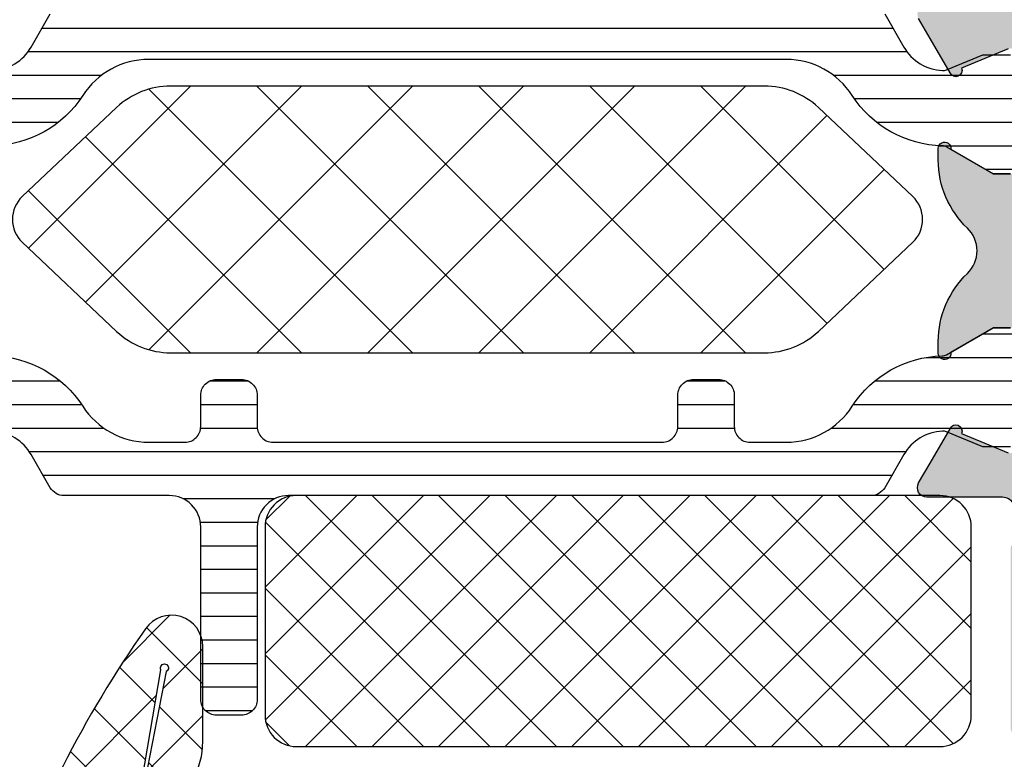
# Model space of a CAD drawing. Extents: x -5199 to -258, y -4648 to 3401.
# Drawn here: x -5135 to -5104, y 300 to 324 of the extents above; entities that cross this region are included whole.
import ezdxf

# ---------------------------------------------------------------- set-up
doc = ezdxf.new("R2010")
doc.units = 0
doc.header["$LTSCALE"] = 5
doc.header["$MEASUREMENT"] = 0
doc.layers.get('0').update_dxf_attribs({"linetype": 'CONTINUOUS'})
doc.layers.add('Al_Solid_Hatch', color=50, linetype='CONTINUOUS')
doc.layers.add('RE_HATCH', color=31, linetype='CONTINUOUS')

# ---------------------------------------------------------------- blocks, each defined once
blk = doc.blocks.new('KAW_3001421', base_point=(-72, 22.2))
at = {"layer": 'Al_Solid_Hatch', "linetype": 'ByBlock'}
h = blk.add_hatch(color=256, dxfattribs=at)
h.dxf.hatch_style = 1
edge = h.paths.add_edge_path(flags=16)
edge.add_line((6.5, 46.2), (6.5, 61.55720600000001))
edge.add_arc((5.999999108846927, 61.55720536118198), 0.5000008911534811, 7.320302347401674e-05, 54.99997736115603)
edge.add_line((6.286788, 61.96678199999999), (0.4867879999999998, 66.027985))
edge.add_arc((0.199999845699308, 65.61840912149621), 0.4999998456993229, 54.99999655472038, 180.0000139224449)
edge.add_line((-0.3, 65.618409), (-0.3, 63.681842))
edge.add_arc((-2.300001037371168, 63.68184218655099), 2.000001037371177, 277.3665978168963, 359.9999946557105, ccw=False)
edge.add_arc((-2.017922997462714, 61.49999984225185), 0.1999998798962807, 97.36646132913239, 165.5224322565381)
edge.add_arc((-2.405220980919424, 61.59999975937043), 0.1999997593704377, 269.9999945338111, 345.5225412111756, ccw=False)
edge.add_line((-2.405221, 61.4), (-3.5, 61.4))
edge.add_arc((-3.500000019080576, 61.59999975937043), 0.1999997593704359, 194.4774587888244, 270.0000054661889, ccw=False)
edge.add_arc((-3.887297980919429, 61.50000024062956), 0.1999997593704428, 14.47745878882399, 90.00000546618762)
edge.add_line((-3.887298, 61.7), (-18.312702, 61.7))
edge.add_arc((-18.31270201908057, 61.50000024062956), 0.199999759370443, 89.99999453381277, 165.5225412111764)
edge.add_arc((-18.69999998091942, 61.59999975937043), 0.1999997593704338, 269.99999453381076, 345.52254121117534, ccw=False)
edge.add_line((-18.7, 61.4), (-19.8, 61.4))
edge.add_arc((-19.80000014941504, 61.20000014941503), 0.1999998505850219, 89.99995719571301, 180.000042804285)
edge.add_line((-20, 61.2), (-20, 60.073205))
edge.add_arc((-20.20000005445194, 60.07320511219477), 0.2000000544519759, 300.00000900627066, 359.999967858575, ccw=False)
edge.add_arc((-19.99999994554805, 59.72679488780523), 0.200000054451976, 120.0000090062726, 179.999967858577)
edge.add_line((-20.2, 59.726795), (-20.2, 48.14641))
edge.add_arc((-19.99999994554806, 48.14641011219476), 0.2000000544519724, 180.0000321414229, 239.9999909937273)
edge.add_arc((-20.20000005445194, 47.79999988780523), 0.2000000544519804, 3.2141424981091404e-05, 59.999990993729284, ccw=False)
edge.add_line((-20, 47.8), (-20, 46.2))
edge.add_arc((-19.80000014941503, 46.19999985058497), 0.1999998505850219, 179.999957195713, 270.000042804286)
edge.add_line((-19.8, 46), (6.300000000000001, 46))
edge.add_arc((6.300000149415036, 46.19999985058497), 0.1999998505850219, 269.9999571957133, 360.000042804287)
edge = h.paths.add_edge_path()
edge.add_line((8, 61.55720600000001), (8, 24.2))
edge.add_arc((6.000001494150367, 24.19999850584963), 1.999998505850191, -90.00004280428698, 4.2804286977116135e-05, ccw=False)
edge.add_line((6, 22.2), (4.5, 22.2))
edge.add_arc((4.499999626462408, 22.69999962646241), 0.4999996264625475, 179.999957195713, 270.000042804287, ccw=False)
edge.add_line((4, 22.7), (4, 24.1))
edge.add_arc((4.499999626462408, 24.10000037353759), 0.4999996264625475, 89.99995719571302, 180.000042804287, ccw=False)
edge.add_line((4.5, 24.6), (4.8, 24.6))
edge.add_arc((4.800000149415036, 24.40000014941504), 0.1999998505850219, -4.2804286977116135e-05, 90.0000428042867, ccw=False)
edge.add_line((5, 24.4), (5, 23.9))
edge.add_arc((5.499999626462408, 23.89999962646241), 0.4999996264625475, 179.999957195713, 270.000042804287)
edge.add_line((5.5, 23.4), (6.1, 23.4))
edge.add_arc((6.100000373537592, 23.89999962646241), 0.4999996264625475, 269.999957195713, 360.000042804287)
edge.add_line((6.6, 23.9), (6.6, 28))
edge.add_arc((6.100000373537592, 28.00000037353759), 0.4999996264625475, 359.999957195713, 450.000042804287)
edge.add_line((6.1, 28.5), (5.5, 28.5))
edge.add_arc((5.499999626462408, 28.00000037353759), 0.4999996264625475, 89.99995719571301, 180.000042804287)
edge.add_line((5, 28), (5, 27.7))
edge.add_arc((4.800000149415037, 27.69999985058497), 0.1999998505850183, -90.0000428042872, 4.2804286010778014e-05, ccw=False)
edge.add_line((4.8, 27.5), (4.5, 27.5))
edge.add_arc((4.499999626462408, 27.99999962646241), 0.4999996264625475, 179.999957195713, 270.000042804287, ccw=False)
edge.add_line((4, 28), (4, 28.8))
edge.add_arc((4.499999626462408, 28.80000037353759), 0.4999996264625475, 89.99995719571302, 180.000042804287, ccw=False)
edge.add_line((4.5, 29.3), (5.7, 29.3))
edge.add_arc((5.700000373537592, 29.79999962646241), 0.4999996264625475, 269.999957195713, 360.000042804287)
edge.add_line((6.2, 29.8), (6.2, 42.7))
edge.add_arc((4.700001120612775, 42.70000112061278), 1.499998879387644, 359.9999571957131, 450.000042804287)
edge.add_line((4.7, 44.2), (2.5, 44.2))
edge.add_arc((2.499999626462408, 43.70000037353759), 0.4999996264625511, 89.99995719571305, 180.0000428042866)
edge.add_line((2, 43.7), (2, 40.2))
edge.add_arc((1.500000373537592, 40.19999962646241), 0.4999996264625478, -90.00004280428698, 4.28042865792122e-05, ccw=False)
edge.add_line((1.5, 39.7), (-2, 39.7))
edge.add_arc((-2.000000373537592, 40.19999962646241), 0.4999996264625511, 179.9999571957134, 270.0000428042869, ccw=False)
edge.add_line((-2.5, 40.2), (-2.5, 40.7))
edge.add_arc((-2.000000373537592, 40.70000037353759), 0.499999626462548, 89.99995719571308, 180.0000428042866, ccw=False)
edge.add_line((-2, 41.2), (-0.5, 41.2))
edge.add_arc((-0.4999996264624083, 41.69999962646241), 0.4999996264625511, 269.999957195713, 360.0000428042866)
edge.add_line((0, 41.7), (0, 43.40718))
edge.add_arc((0.9999963861255858, 43.40718057747829), 0.9999963861257526, 147.7957292627477, 180.0000330871883, ccw=False)
edge.add_arc((-0.1000002745492335, 44.09999972545077), 0.3000001620593585, 327.7957666102399, 482.2042333897591)
edge.add_arc((-0.7928194225217152, 45.19999638612558), 0.9999963861257479, 269.99996691281194, 302.20427073725267, ccw=False)
edge.add_line((-0.79282, 44.2), (-19.20718, 44.2))
edge.add_arc((-19.20718057747828, 45.19999638612559), 0.9999963861257546, 237.7957292627476, 270.0000330871881, ccw=False)
edge.add_arc((-19.89999972545077, 44.09999972545077), 0.3000001620593539, 57.79576661024088, 212.2042333897603)
edge.add_arc((-20.99999638612559, 43.40718057747829), 0.9999963861257555, -3.308718828520796e-05, 32.204270737252216, ccw=False)
edge.add_line((-20, 43.40718), (-20, 41.7))
edge.add_arc((-19.50000037353759, 41.69999962646241), 0.4999996264625475, 179.9999571957134, 270.000042804287)
edge.add_line((-19.5, 41.2), (-18, 41.2))
edge.add_arc((-17.99999962646241, 40.70000037353759), 0.4999996264625511, -4.28042865792122e-05, 90.00004280428698, ccw=False)
edge.add_line((-17.5, 40.7), (-17.5, 40.2))
edge.add_arc((-17.99999962646241, 40.19999962646241), 0.4999996264625475, -90.00004280428698, 4.28042865792122e-05, ccw=False)
edge.add_line((-18, 39.7), (-21.5, 39.7))
edge.add_arc((-21.50000037353759, 40.19999962646241), 0.4999996264625511, 179.9999571957134, 270.000042804287, ccw=False)
edge.add_line((-22, 40.2), (-22, 45.85359))
edge.add_arc((-21.79999994554806, 45.85358988780524), 0.2000000544519724, 120.0000090062708, 179.999967858575, ccw=False)
edge.add_arc((-22.00000005445195, 46.20000011219476), 0.200000054451976, 300.0000090062725, 359.9999678585771)
edge.add_line((-21.8, 46.2), (-21.8, 47))
edge.add_arc((-22.29999962646241, 47.00000037353759), 0.4999996264625475, 359.9999571957134, 450.000042804287)
edge.add_line((-22.3, 47.5), (-24.666749, 47.5))
edge.add_arc((-24.66674856829696, 47.79999989063105), 0.2999998906313601, 149.9999638210564, 269.9999175507627, ccw=False)
edge.add_line((-24.926556, 47.95), (-24.563591, 48.57867299999999))
edge.add_line((-24.563591, 48.57867299999999), (-23.927643, 49.680169))
edge.add_arc((-23.742867, 49.6036325), 0.2000000150206223, -22.49994039559499, 157.5000596044068, ccw=False)
edge.add_line((-23.558091, 49.527096), (-22.076537, 48.913416))
edge.add_arc((-22.00000021626153, 49.0981921002934), 0.2000002162615468, 247.4999955020273, 359.9999712680888)
edge.add_line((-21.8, 49.098192), (-21.8, 52.7))
edge.add_arc((-21.99999985058496, 52.70000014941503), 0.1999998505850147, 359.999957195715, 450.000042804288)
edge.add_line((-22, 52.9), (-22.54, 52.9))
edge.add_line((-22.54, 52.9), (-23.902212, 52.113527))
edge.add_arc((-24.1000000217819, 52.08386406476347), 0.1999999782181131, -179.99998144663073, 8.529273127175315, ccw=False)
edge.add_line((-24.3, 52.083864), (-24.3, 52.461214))
edge.add_arc((-21.29999434977863, 52.46121124147743), 3.000005650222644, 133.7639237367103, 179.9999473161989, ccw=False)
edge.add_arc((-24.06675199676763, 55.34999999999999), 1.000000395840624, 313.7638556901977, 406.2361443098025)
edge.add_arc((-21.29999434977863, 58.23878875852257), 3.000005650222645, 180.0000526838011, 226.2360762632897, ccw=False)
edge.add_line((-24.3, 58.238786), (-24.3, 58.616136))
edge.add_arc((-24.1000000217819, 58.61613593523654), 0.199999978218109, -8.529273127175315, 179.9999814466327, ccw=False)
edge.add_line((-23.902212, 58.586473), (-22.54, 57.8))
edge.add_line((-22.54, 57.8), (-22, 57.8))
edge.add_arc((-21.99999985058496, 57.99999985058496), 0.1999998505850219, 269.999957195713, 360.000042804287)
edge.add_line((-21.8, 58), (-21.8, 61.601808))
edge.add_arc((-22.00000021626153, 61.6018078997066), 0.2000002162615505, 2.873191116018659e-05, 112.5000044979727)
edge.add_line((-22.076537, 61.786584), (-23.558091, 61.172904))
edge.add_arc((-23.742867, 61.0963675), 0.2000000150206251, -157.50005960440672, 22.49994039559499, ccw=False)
edge.add_line((-23.927643, 61.019831), (-24.563591, 62.121327))
edge.add_line((-24.563591, 62.121327), (-24.926556, 62.75))
edge.add_arc((-24.66674856829696, 62.90000010936895), 0.2999998906313611, 90.00008244923731, 210.0000361789436, ccw=False)
edge.add_line((-24.666749, 63.2), (-18.7, 63.2))
edge.add_arc((-18.69999947704737, 63.89999947704737), 0.6999994770475588, 269.999957195713, 360.0000428042873)
edge.add_line((-18, 63.9), (-18, 67))
edge.add_arc((-17.00000074707518, 67.00000074707518), 0.9999992529250951, 89.99995719571302, 180.0000428042866, ccw=False)
edge.add_line((-17, 68), (-15.838749, 68))
edge.add_arc((-15.83874765730851, 66.20000236883611), 1.799997631164391, 25.94443260485059, 90.00004273925379, ccw=False)
edge.add_arc((-14.39999996565185, 66.90000017735893), 0.200000177358925, -90.00000984001173, 25.94439854772321, ccw=False)
edge.add_line((-14.4, 66.7), (-15.8, 66.7))
edge.add_arc((-15.80000037353759, 66.20000037353759), 0.4999996264625511, 89.99995719571301, 180.0000428042866)
edge.add_line((-16.3, 66.2), (-16.3, 63.7))
edge.add_arc((-15.80000037353759, 63.69999962646241), 0.4999996264625475, 179.9999571957134, 270.000042804287)
edge.add_line((-15.8, 63.2), (-2.300000000000001, 63.2))
edge.add_arc((-2.299999626462408, 63.69999962646241), 0.4999996264625511, 269.9999571957131, 360.0000428042866)
edge.add_line((-1.8, 63.7), (-1.8, 66.2))
edge.add_arc((-2.299999626462408, 66.20000037353759), 0.4999996264625478, 359.9999571957134, 450.0000428042869)
edge.add_line((-2.3, 66.7), (-4, 66.7))
edge.add_arc((-3.999999946877254, 66.90000014203693), 0.2000001420369343, 157.1146117659015, 269.9999847814652, ccw=False)
edge.add_arc((-2.341686740065796, 66.19999845360482), 2.000001546395575, 90.0000360944282, 157.1145832278069, ccw=False)
edge.add_line((-2.341688, 68.2), (-0.1576490000000002, 68.2))
edge.add_arc((-0.1576488717197891, 67.70000119911997), 0.4999988008800522, 54.999952250889976, 90.00001469986472, ccw=False)
edge.add_line((0.129139, 68.109576), (7.147153, 63.19551))
edge.add_arc((5.999996935387668, 61.55720440522093), 2.000003064612966, 4.5686985174597794e-05, 54.999949845117726, ccw=False)
at = {"layer": 'RE_HATCH', "linetype": 'ByBlock'}
h = blk.add_hatch(dxfattribs=at)
h.set_pattern_fill('ANSI31', scale=6, angle=135)
h.set_pattern_definition([(180, (0, 0), (-1.110223024625157e-16, -0.75), [])])
edge = h.paths.add_edge_path()
edge.add_line((-52.158783, 63.15), (-26.441217, 63.15))
edge.add_arc((-26.44121703048691, 62.64999943085709), 0.5000005691429132, 30.000037654156074, 89.99999650646112, ccw=False)
edge.add_line((-26.008204, 62.9), (-25.399038, 61.84489300000001))
edge.add_arc((-24.10000097331661, 62.5948902590008), 1.499997695065934, 209.999929935622, 267.3030416123422)
edge.add_arc((-24.15646514178785, 61.39622057358398), 0.2999988546255246, 267.3030635851998, 292.5001137788875)
edge.add_line((-24.04166, 61.119058), (-22.880564, 61.6))
edge.add_line((-22.880564, 61.6), (-22, 61.6))
edge.add_arc((-21.99999985058496, 61.40000014941504), 0.1999998505850219, -4.2804286977116135e-05, 90.00004280428698, ccw=False)
edge.add_line((-21.8, 61.4), (-21.8, 58))
edge.add_arc((-21.99999985058496, 57.99999985058496), 0.1999998505850183, -90.00004280428698, 4.2804286977116135e-05, ccw=False)
edge.add_line((-22, 57.8), (-22.55, 57.8))
edge.add_line((-22.55, 57.8), (-24.031914, 58.655584))
edge.add_arc((-24.18191291257735, 58.39577528078208), 0.3000004072597912, 60.00028471703487, 88.76500771023615)
edge.add_arc((-24.10000015124515, 62.19489118184225), 3.499998451972711, 212.7391467775146, 268.7648220648768, ccw=False)
edge.add_arc((-29.14684960681472, 58.94999513893307), 2.500004861067451, 32.73923836398875, 89.99996317459075)
edge.add_line((-29.146848, 61.45), (-49.453152, 61.45))
edge.add_arc((-49.45315039318528, 58.94999513893307), 2.50000486106745, 90.00003682540917, 147.2607616360112)
edge.add_arc((-54.49999984875485, 62.19489118184226), 3.499998451972714, 271.23517793512315, 327.26085322248537, ccw=False)
edge.add_arc((-54.41808708742265, 58.39577528078208), 0.3000004072597907, 91.23499228976452, 119.9997152829657)
edge.add_line((-54.568086, 58.655584), (-56.05, 57.8))
edge.add_line((-56.05, 57.8), (-56.6, 57.8))
edge.add_arc((-56.60000014941504, 57.99999985058496), 0.1999998505850219, 179.999957195713, 270.000042804287, ccw=False)
edge.add_line((-56.8, 58), (-56.8, 61.4))
edge.add_arc((-56.60000014941504, 61.40000014941504), 0.1999998505850147, 89.99995719571302, 180.000042804287, ccw=False)
edge.add_line((-56.6, 61.6), (-55.719436, 61.6))
edge.add_line((-55.719436, 61.6), (-54.55834, 61.119058))
edge.add_arc((-54.44353485821215, 61.396220573584), 0.29999885462554, 247.4998862211123, 272.6969364148001)
edge.add_arc((-54.49999902668339, 62.59489025900079), 1.49999769506593, 272.6969583876582, 330.0000700643784)
edge.add_line((-53.200962, 61.84489300000001), (-52.591796, 62.9))
edge.add_arc((-52.15878296951308, 62.64999943085709), 0.5000005691429151, 90.00000349353928, 149.9999623458439, ccw=False)
edge = h.paths.add_edge_path()
edge.add_line((-26.441217, 47.549096), (-45, 47.549096))
edge.add_arc((-45.00000074707518, 46.54909674707518), 0.9999992529250951, 89.99995719571301, 180.000042804287)
edge.add_line((-46, 46.549096), (-46, 41.049096))
edge.add_arc((-46.49999962646241, 41.04909562646241), 0.4999996264625511, -90.00004280428658, 4.28042865792122e-05, ccw=False)
edge.add_line((-46.5, 40.549096), (-47.3, 40.549096))
edge.add_arc((-47.30000037353759, 41.04909562646241), 0.4999996264625511, 179.9999571957134, 270.0000428042866, ccw=False)
edge.add_line((-47.8, 41.049096), (-47.8, 46.549096))
edge.add_arc((-48.79999925292481, 46.54909674707518), 0.9999992529250951, 359.999957195713, 450.000042804287)
edge.add_line((-48.8, 47.549096), (-52.158783, 47.549096))
edge.add_arc((-52.15878296951308, 48.04909656914291), 0.5000005691429132, 210.0000376541561, 269.9999965064607, ccw=False)
edge.add_line((-52.591796, 47.799096), (-53.200962, 48.85420300000001))
edge.add_arc((-54.49999902668338, 48.10420574099922), 1.499997695065931, 29.99992993562172, 87.30304161234204)
edge.add_arc((-54.44353485821213, 49.302875426416), 0.2999988546255452, 87.30306358520271, 112.5001137788902)
edge.add_line((-54.55834, 49.580038), (-55.719436, 49.099096))
edge.add_line((-55.719436, 49.099096), (-56.6, 49.099096))
edge.add_arc((-56.60000014941504, 49.29909585058496), 0.1999998505850147, 179.999957195713, 270.000042804287, ccw=False)
edge.add_line((-56.8, 49.299096), (-56.8, 52.699096))
edge.add_arc((-56.60000014941504, 52.69909614941503), 0.1999998505850147, 89.99995719571302, 180.000042804285, ccw=False)
edge.add_line((-56.6, 52.89909599999999), (-56.05, 52.89909599999999))
edge.add_line((-56.05, 52.89909599999999), (-54.560412, 52.039082))
edge.add_arc((-54.41041257578373, 52.29888836389785), 0.29999862330856, 239.9999751764122, 268.6500903234952)
edge.add_arc((-54.49993580108916, 48.49994581193894), 3.499998603131681, 32.78752131798808, 88.65005473953721, ccw=False)
edge.add_arc((-49.45583094429839, 51.74909373039015), 2.499997730390325, 212.7874979259934, 270.0000216417446)
edge.add_line((-49.45583, 49.249096), (-48.3, 49.249096))
edge.add_arc((-48.29999962646241, 49.74909562646241), 0.4999996264625511, 269.9999571957134, 360.0000428042866)
edge.add_line((-47.8, 49.749096), (-47.8, 50.749096))
edge.add_arc((-47.30000037353759, 50.74909637353759), 0.4999996264625511, 89.99995719571342, 180.0000428042866, ccw=False)
edge.add_line((-47.3, 51.249096), (-46.5, 51.249096))
edge.add_arc((-46.49999962646241, 50.74909637353759), 0.4999996264625511, -4.28042865792122e-05, 90.00004280428658, ccw=False)
edge.add_line((-46, 50.749096), (-46, 49.749096))
edge.add_arc((-45.50000037353759, 49.74909562646241), 0.4999996264625511, 179.9999571957134, 270.0000428042866)
edge.add_line((-45.5, 49.249096), (-33.1, 49.249096))
edge.add_arc((-33.09999962646241, 49.74909562646241), 0.4999996264625511, 269.9999571957134, 360.0000428042866)
edge.add_line((-32.6, 49.749096), (-32.6, 50.749096))
edge.add_arc((-32.10000037353759, 50.74909637353759), 0.4999996264625511, 89.99995719571342, 180.0000428042866, ccw=False)
edge.add_line((-32.1, 51.249096), (-31.3, 51.249096))
edge.add_arc((-31.29999962646241, 50.74909637353759), 0.4999996264625511, -4.28042865792122e-05, 90.00004280428698, ccw=False)
edge.add_line((-30.8, 50.749096), (-30.8, 49.749096))
edge.add_arc((-30.30000037353759, 49.74909562646241), 0.4999996264625475, 179.9999571957134, 270.000042804287)
edge.add_line((-30.3, 49.249096), (-29.14417, 49.249096))
edge.add_arc((-29.14416905570161, 51.74909373039015), 2.499997730390327, 269.9999783582555, 327.2125020740066)
edge.add_arc((-24.10006419891084, 48.49994581193895), 3.499998603131674, 91.3499452604629, 147.212478682012, ccw=False)
edge.add_arc((-24.18958742421627, 52.29888836389785), 0.2999986233085647, 271.349909676504, 300.000024823587)
edge.add_line((-24.039588, 52.039082), (-22.55, 52.89909599999999))
edge.add_line((-22.55, 52.89909599999999), (-22, 52.89909599999999))
edge.add_arc((-21.99999985058496, 52.69909614941503), 0.1999998505850219, -4.280428487390964e-05, 90.000042804288, ccw=False)
edge.add_line((-21.8, 52.699096), (-21.8, 49.299096))
edge.add_arc((-21.99999985058496, 49.29909585058496), 0.1999998505850147, -90.000042804288, 4.2804286977116135e-05, ccw=False)
edge.add_line((-22, 49.099096), (-22.880564, 49.099096))
edge.add_line((-22.880564, 49.099096), (-24.04166, 49.580038))
edge.add_arc((-24.15646514178787, 49.30287542641602), 0.299998854625531, 67.4998862211094, 92.69693641479674)
edge.add_arc((-24.10000097331662, 48.10420574099921), 1.499997695065929, 92.69695838765755, 150.0000700643779)
edge.add_line((-25.399038, 48.85420300000001), (-26.008204, 47.799096))
edge.add_arc((-26.44121703048691, 48.04909656914291), 0.5000005691429151, 270.0000034935389, 329.9999623458439, ccw=False)
at = {"color": 1, "linetype": 'Continuous'}
for p, q in [((-53.286115, 55.43369000000001), (-48.119805, 60.6)), ((-51.467502, 53.71676899999999), (-44.584271, 60.6)), ((-49.451558, 52.197179), (-41.048737, 60.6)), ((-46.013203, 52.1), (-37.513203, 60.6)), ((-46.013203, 60.6), (-37.513203, 52.1)), ((-42.47767, 52.1), (-33.97767, 60.6)), ((-42.47767, 60.6), (-33.97767, 52.1)), ((-38.942136, 52.1), (-30.442136, 60.6)), ((-38.942136, 60.6), (-30.442136, 52.1)), ((-35.406602, 60.6), (-27.847937, 53.041335)), ((-31.871068, 60.6), (-26.029324, 54.758256)), ((-49.451558, 60.502821), (-41.048737, 52.1)), ((-35.406602, 52.1), (-27.847937, 59.658665)), ((-51.467502, 58.983231), (-44.584271, 52.1)), ((-31.871068, 52.1), (-26.029324, 57.94174399999999)), ((-53.286115, 57.26631), (-48.119805, 52.1))]:
    blk.add_line(p, q, dxfattribs=at)
at = {"color": 40, "linetype": 'Continuous'}
for points in [[(-21.8, 47, 0.414214), (-22.3, 47.5), (-24.666749, 47.5, -0.57735), (-24.926556, 47.95), (-24.563591, 48.57867299999999), (-23.927643, 49.680169, -1), (-23.558091, 49.527096), (-22.076537, 48.913416, 0.534511)], [(-22, 52.9), (-22.54, 52.9), (-23.902212, 52.113527, -1.077346), (-24.3, 52.083864), (-24.3, 52.461214, -0.204525), (-23.375064, 54.627803, 0.426909), (-23.375064, 56.072197, -0.204525), (-24.3, 58.238786), (-24.3, 58.616136, -1.077346), (-23.902212, 58.586473), (-22.54, 57.8), (-22, 57.8, 0.414214)], [(-22.076537, 61.786584), (-23.558091, 61.172904, -1), (-23.927643, 61.019831), (-24.563591, 62.121327), (-24.926556, 62.75, -0.57735)]]:
    blk.add_lwpolyline(points, format="xyb", dxfattribs=at)
at = {"color": 4, "linetype": 'Continuous'}
for points in [[(-26.008204, 62.9), (-25.399038, 61.84489300000001, 0.255376), (-24.170581, 61.096554, 0.110388), (-24.04166, 61.119058), (-22.880564, 61.6), (-22, 61.6, -0.414214)], [(-22, 57.8), (-22.55, 57.8), (-24.031914, 58.655584, 0.126173), (-24.175447, 58.69570600000001, -0.249447), (-27.043994, 60.302039, 0.255179), (-29.146848, 61.45), (-49.453152, 61.45, 0.255179), (-51.556006, 60.302039, -0.249447), (-54.424553, 58.69570600000001, 0.126173), (-54.568086, 58.655584), (-56.05, 57.8), (-56.6, 57.8, -0.414214), (-56.8, 58), (-56.8, 61.4, -0.414214), (-56.6, 61.6), (-55.719436, 61.6), (-54.55834, 61.119058, 0.110388), (-54.429419, 61.096554, 0.255376), (-53.200962, 61.84489300000001), (-52.591796, 62.9, -0.267949)], [(-54.41748, 51.998973, -0.248691), (-51.557541, 50.395283, 0.254955), (-49.45583, 49.249096), (-48.3, 49.249096, 0.414214), (-47.8, 49.749096), (-47.8, 50.749096, -0.414214), (-47.3, 51.249096), (-46.5, 51.249096, -0.414214), (-46, 50.749096), (-46, 49.749096, 0.414214), (-45.5, 49.249096), (-33.1, 49.249096, 0.414214), (-32.6, 49.749096), (-32.6, 50.749096, -0.414214), (-32.1, 51.249096), (-31.3, 51.249096, -0.414214), (-30.8, 50.749096), (-30.8, 49.749096, 0.414214), (-30.3, 49.249096), (-29.14417, 49.249096, 0.254955), (-27.042459, 50.395283, -0.248691), (-24.18252, 51.998973, 0.125665), (-24.039588, 52.039082), (-22.55, 52.89909599999999), (-22, 52.89909599999999, -0.414214)], [(-22, 49.099096), (-22.880564, 49.099096), (-24.04166, 49.580038, 0.110388), (-24.170581, 49.602542, 0.255376), (-25.399038, 48.85420300000001), (-26.008204, 47.799096, -0.267949), (-26.441217, 47.549096), (-26.441217, 47.549096), (-45, 47.549096, 0.414214), (-46, 46.549096), (-46, 41.049096, -0.414214), (-46.5, 40.549096), (-47.3, 40.549096, -0.414214), (-47.8, 41.049096), (-47.8, 46.549096, 0.414214), (-48.8, 47.549096), (-52.158783, 47.549096, -0.267949), (-52.591796, 47.799096), (-53.200962, 48.85420300000001, 0.255376), (-54.429419, 49.602542, 0.110388)]]:
    blk.add_lwpolyline(points, format="xyb", dxfattribs=at)
at = {"color": 1, "linetype": 'Continuous'}
blk.add_lwpolyline([(-48.76130300000001, 52.1), (-29.838697, 52.1, 0.19145), (-28.122486, 52.782139), (-25.113515, 55.62285600000001, 0.43116), (-25.113515, 57.077144), (-28.122486, 59.917861, 0.19145), (-29.838697, 60.6), (-48.76130300000001, 60.6, 0.19145), (-50.477514, 59.917861), (-53.48648499999999, 57.077144, 0.43116), (-53.48648499999999, 55.62285600000001), (-50.477514, 52.782139, 0.19145), (-48.76130300000001, 52.1)], format="xyb", close=True, dxfattribs=at)
blk = doc.blocks.new('KAW_0270145', base_point=(-8.3, -17.25))
at = {"color": 1, "linetype": 'Continuous'}
for p, q in [((-2.480335999999998, 1.482955999999999), (-0.97888, 2.984412999999998)), ((-1.727946, 2.592008), (0.067108, 0.7969530000000002)), ((-1.204085999999998, 0.637886), (0.067108, 1.909079999999999)), ((-2.582524999999999, 1.325266), (-1.445620999999999, 0.188363)), ((-5.050508999999999, -3.208536999999998), (-1.402883, 0.439089)), ((-3.389094, 0.010515), (-1.754554999999999, -1.624023999999999)), ((-1.317729999999998, 0.060472), (0.052851, -1.31011)), ((-1.723904, -2.003252999999999), (0.067108, -0.21224)), ((-4.145376000000001, -1.354522999999999), (-2.063489, -3.436409999999998)), ((-1.666581, -1.711997999999999), (-0.616898, -2.761681)), ((-6.403728, -6.683075999999998), (-1.838779, -2.118126999999998)), ((-4.849399, -2.771821), (-2.372422999999999, -5.248795999999998)), ((-5.498717, -4.243822999999999), (-2.681358, -7.061182999999998)), ((-7.425152999999999, -9.825822), (-2.274674, -4.675342999999998)), ((-6.090316000000001, -5.773544999999998), (-2.986304999999998, -8.877555000000001)), ((-8.200769000000001, -12.722759), (-2.71057, -7.232558999999998)), ((-6.624258999999998, -7.360922), (-1.380398, -12.604783)), ((-7.144485999999998, -8.962016), (-2.941699999999998, -13.164801)), ((-6.10669, -12.75), (-2.933588, -9.576897)), ((-7.664711999999998, -10.563109), (-5.477821999999998, -12.75)), ((-4.546753999999999, -13.311383), (-2.028040999999999, -10.792671)), ((-1.908118999999999, -12.79407), (-0.264913, -11.150863)), ((-0.755959, -11.107902), (0.180905, -12.044765)), ((1.399654, -11.607616), (1.446195999999999, -11.561075)), ((-0.5107910000000002, -13.518061), (1.399654, -11.607616)), ((-8.184938999999998, -12.164203), (-7.599141999999998, -12.75)), ((0.180905, -12.044765), (0.9361389999999999, -12.8)), ((-2.636229, -13.52218), (-1.908118999999999, -12.79407)), ((-1.380398, -12.604783), (-0.381629, -13.603552)), ((-2.941699999999998, -13.164801), (-1.893106, -14.213395)), ((-4.56578, -13.662042), (-3.897372, -14.33045)), ((-0.5530649999999999, -13.560335), (-0.5107910000000002, -13.518061)), ((-0.381629, -13.603552), (1.021001, -15.006181)), ((-5.726205, -14.490835), (-5.545201999999998, -14.309832)), ((-1.622473, -16.751064), (0.765662, -14.362929)), ((0.765662, -14.362929), (0.8248129999999999, -14.303778)), ((-5.726205, -14.622937), (-3.099141999999998, -17.25)), ((-5.138583000000001, -16.024534), (-3.65626, -14.54221099999999)), ((-3.714248999999998, -14.513573), (-2.421085999999998, -15.806735)), ((-2.787309999999998, -15.794581), (-1.689512999999999, -14.696784)), ((-1.037336, -15.069166), (0.220847, -16.327348)), ((-2.032265, -16.195557), (-1.241478, -16.986343)), ((-4.242728999999998, -17.25), (-3.398188999999999, -16.40546))]:
    blk.add_line(p, q, dxfattribs=at)
for points in [[(1.156276, -14.782823), (1.156276, -14.460119), (0.4629720000000001, -14.133109, -0.8007799999999999), (0.76159, -12.8), (1.921232, -12.8, 0.4916660000000002), (2.114660999999999, -12.549157, 0.165713), (1.472963999999999, -11.581321, 0.165713), (0.373795, -11.206743), (-1.17081, -11.071607, -0.438311), (-2.968061, -8.743151), (-1.265953, 1.242404, -2.450209), (-1.095407999999999, 1.190068), (-1.847863, -2.633072, 0.6598109999999999), (-1.08837, -3.151161, 0.25613), (0.067108, -1.043494), (0.067108, 1.985471, 0.735452), (-1.755341999999999, 2.554308), (-1.94539, 2.279527999999999, 0.072862), (-6.446609999999998, -6.814175999999998), (-8.290211, -12.488197, 0.509525), (-8.1, -12.75), (-5.232891999999998, -12.75, -0.967417), (-5.186557999999998, -14.148465), (-5.726205, -14.391272), (-5.726205, -14.926358, 0.131652), (-5.686012999999999, -15.076358), (-4.517662000000001, -17.1, 0.267949), (-4.257855, -17.25), (-3.037634, -17.25, 1), (-3.037634, -16.444581), (-3.243599, -16.444581, -1), (-3.243599, -15.794581), (-2.530663, -15.794581, -0.314743), (-2.061163, -16.122621, 0.314743), (-0.6526640000000002, -17.106743), (-0.4202250000000002, -17.106743, 0.262341), (-0.163618, -16.962154), (1.156276, -14.782823)], [(-3.464319, -13.28052), (-3.064318999999998, -13.28052, -0.4142140000000002), (-2.564318999999998, -13.78052), (-2.564318999999998, -14.08052, -0.4142140000000002), (-3.064318999999998, -14.58052), (-3.464319, -14.58052, -0.4142140000000002), (-3.964319, -14.08052), (-3.964319, -13.78052, -0.4142140000000002), (-3.464319, -13.28052)], [(-0.64842, -13.426966, -0.198912), (-0.501973, -13.78052), (-0.501973, -14.570418, -0.474498), (-1.101972999999998, -15.060316, -0.356394), (-1.901972999999999, -14.08052), (-1.901972999999999, -13.78052, -0.4142140000000002), (-1.401972999999999, -13.28052), (-1.001973, -13.28052, -0.198912), (-0.64842, -13.426966)]]:
    blk.add_lwpolyline(points, format="xyb", close=True, dxfattribs=at)
blk = doc.blocks.new('KAW_6001364', base_point=(-26.238196, 44.894016))
at = {"color": 1, "linetype": 'Continuous'}
for p, q in [((-26.238196, 47.84986), (-21.19404, 52.894016)), ((-26.238196, 49.97118), (-23.31536, 52.894016)), ((-26.226327, 45.740408), (-19.072719, 52.894016)), ((-26.212816, 52.11788), (-25.46206, 52.868636)), ((-24.951399, 44.894016), (-16.951399, 52.894016)), ((-24.951399, 52.894016), (-16.951399, 44.894016)), ((-22.830079, 44.894016), (-14.830079, 52.894016)), ((-22.830079, 52.894016), (-14.830079, 44.894016)), ((-20.708758, 44.894016), (-12.708758, 52.894016)), ((-20.708758, 52.894016), (-12.708758, 44.894016)), ((-18.587438, 44.894016), (-10.587438, 52.894016)), ((-18.587438, 52.894016), (-10.587438, 44.894016)), ((-16.466118, 44.894016), (-8.466118, 52.894016)), ((-16.466118, 52.894016), (-8.466118, 44.894016)), ((-14.344797, 44.894016), (-6.344797, 52.894016)), ((-14.344797, 52.894016), (-6.344797, 44.894016)), ((-12.223477, 52.894016), (-4.316663, 44.987202)), ((-12.223477, 44.894016), (-4.316663, 52.800829)), ((-10.102157, 52.894016), (-3.738196, 46.530055)), ((-7.980836, 52.894016), (-3.738196, 48.651375)), ((-5.859516, 52.894016), (-3.738196, 50.772695)), ((-26.226327, 52.047624), (-19.072719, 44.894016)), ((-10.102157, 44.894016), (-3.738196, 51.257977)), ((-26.238196, 49.938171), (-21.19404, 44.894016)), ((-7.980836, 44.894016), (-3.738196, 49.136656)), ((-26.238196, 47.816851), (-23.31536, 44.894016)), ((-5.859516, 44.894016), (-3.738196, 47.015336)), ((-26.212816, 45.670151), (-25.46206, 44.919395))]:
    blk.add_line(p, q, dxfattribs=at)
blk.add_lwpolyline([(-4.738196, 52.894016), (-25.238196, 52.894016, 0.414214), (-26.238196, 51.894016), (-26.238196, 45.894016, 0.414214), (-25.238196, 44.894016), (-4.738196, 44.894016, 0.414214), (-3.738196, 45.894016), (-3.738196, 51.894016, 0.414214), (-4.738196, 52.894016)], format="xyb", close=True, dxfattribs=at)

msp = doc.modelspace()

# ---------------------------------------------------------------- block references
at = {"color": 0}
for name, p in [('KAW_3001421', (-5153.726047696113, 283)), ('KAW_6001364', (-5127.476047696113, 300.349)), ('KAW_0270145', (-5137.826047696113, 284.3))]:
    msp.add_blockref(name, p, dxfattribs=at)

doc.saveas('drawing.dxf')
